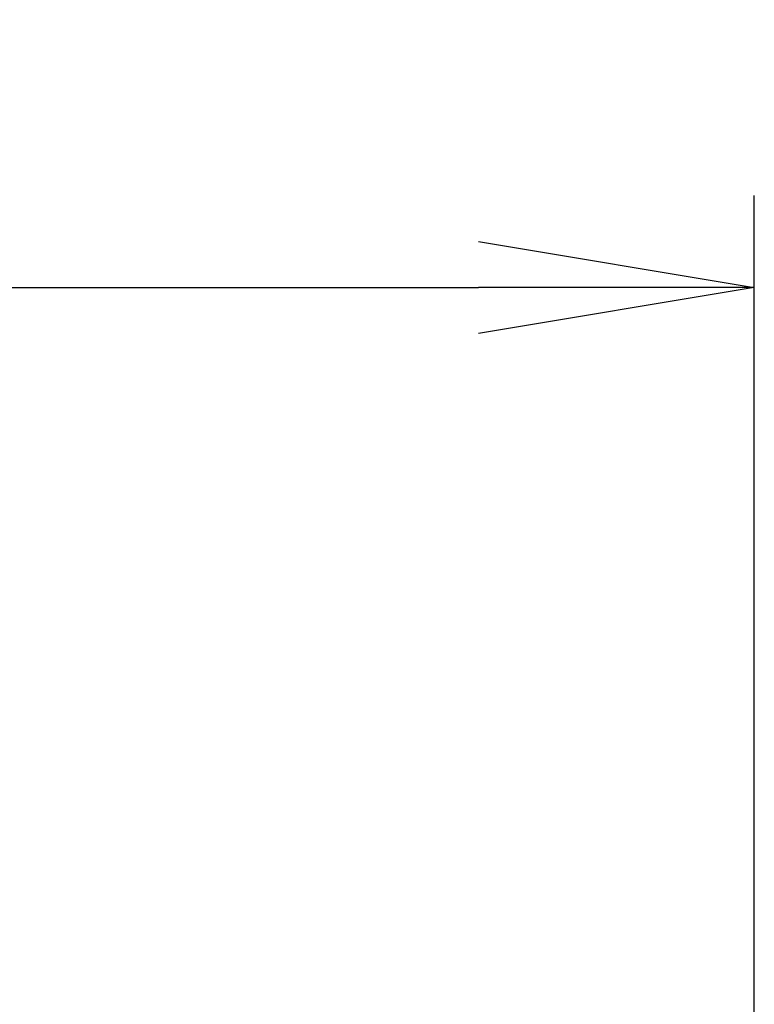
# Model space of a CAD drawing. Extents: x 0 to 4190, y 0 to 2777.
# Drawn here: x 1119 to 1199, y 1188 to 1295 of the extents above; entities that cross this region are included whole.
import ezdxf

# ---------------------------------------------------------------- set-up
doc = ezdxf.new("R2010")
doc.units = 0
doc.header["$LTSCALE"] = 0.1
doc.header["$PDMODE"] = 3
doc.layers.get('0').update_dxf_attribs({"linetype": 'CONTINUOUS'})
doc.layers.get('DEFPOINTS').update_dxf_attribs({"linetype": 'CONTINUOUS'})
doc.layers.add('SUNPOU', color=7, linetype='CONTINUOUS')
doc.styles.get("Standard").update_dxf_attribs({"font": 'ROMANS.shx', "bigfont": 'extfont2.shx'})
doc.dimstyles.get("Standard").update_dxf_attribs({"dimscale": 10, "dimtxt": 2, "dimasz": 3, "dimexe": 1, "dimexo": 1, "dimgap": 0.6, "dimtad": 3, "dimdec": 0, "dimzin": 0, "dimdsep": 46, "dimtxsty": 'Standard', "dimblk1": 'OPEN', "dimblk2": 'OPEN', "dimsah": 1, "dimcen": 1.5, "dimadec": 0, "dimazin": 0, "dimtfac": 1, "dimtdec": 0, "dimtmove": 0, "dimatfit": 0, "dimldrblk": 'OPEN', "dimfxl": 1, "dimtvp": 1, "dimtolj": 1, "dimtzin": 0, "dimarcsym": 0})

# ---------------------------------------------------------------- blocks, each defined once
blk = doc.blocks.new('_OPEN')
at = {"color": 0, "linetype": 'ByBlock'}
for p, q in [((-1, 0.1667), (0, 0)), ((0, 0), (-1, -0.1667)), ((0, 0), (-1, 0))]:
    blk.add_line(p, q, dxfattribs=at)
blk = doc.blocks.new('*D1')
at = {"layer": 'DEFPOINTS', "color": 0, "transparency": 16777216}
for p in [(1199.25, 1265.99), (903.84, 1173.57), (1199.25, 1173.57)]:
    blk.add_point(p, dxfattribs=at)
at = {"layer": 'SUNPOU', "color": 0, "lineweight": -2, "transparency": 16777216}
for p, q in [((903.84, 1183.57), (903.84, 1275.99)), ((1199.25, 1183.57), (1199.25, 1275.99)), ((933.84, 1265.99), (1169.25, 1265.99))]:
    blk.add_line(p, q, dxfattribs=at)
at = {"layer": 'SUNPOU', "color": 0, "lineweight": -2, "transparency": 16777216, "xscale": 30, "yscale": 30, "zscale": 30, "rotation": 180}
blk.add_blockref('_OPEN', (903.84, 1265.99), dxfattribs=at)
at = {"layer": 'SUNPOU', "color": 0, "lineweight": -2, "transparency": 16777216, "xscale": 30, "yscale": 30, "zscale": 30}
blk.add_blockref('_OPEN', (1199.25, 1265.99), dxfattribs=at)
at = {"layer": 'SUNPOU', "color": 0, "transparency": 16777216, "insert": (1051.55, 1281.99), "char_height": 20, "attachment_point": 5}
blk.add_mtext('\\A1;295', dxfattribs=at)

msp = doc.modelspace()

# ---------------------------------------------------------------- dimensions: what is measured, and where the dimension line sits
at = {"layer": 'SUNPOU'}
dim = msp.add_linear_dim(base=(1199.25, 1265.99), p1=(903.84, 1173.57), p2=(1199.25, 1173.57), dimstyle='Standard', dxfattribs=at)
dim.commit()
dim.dimension.update_dxf_attribs({"geometry": '*D1', "text_midpoint": (1051.55, 1265.99), "dimtype": 160})

doc.saveas('drawing.dxf')
